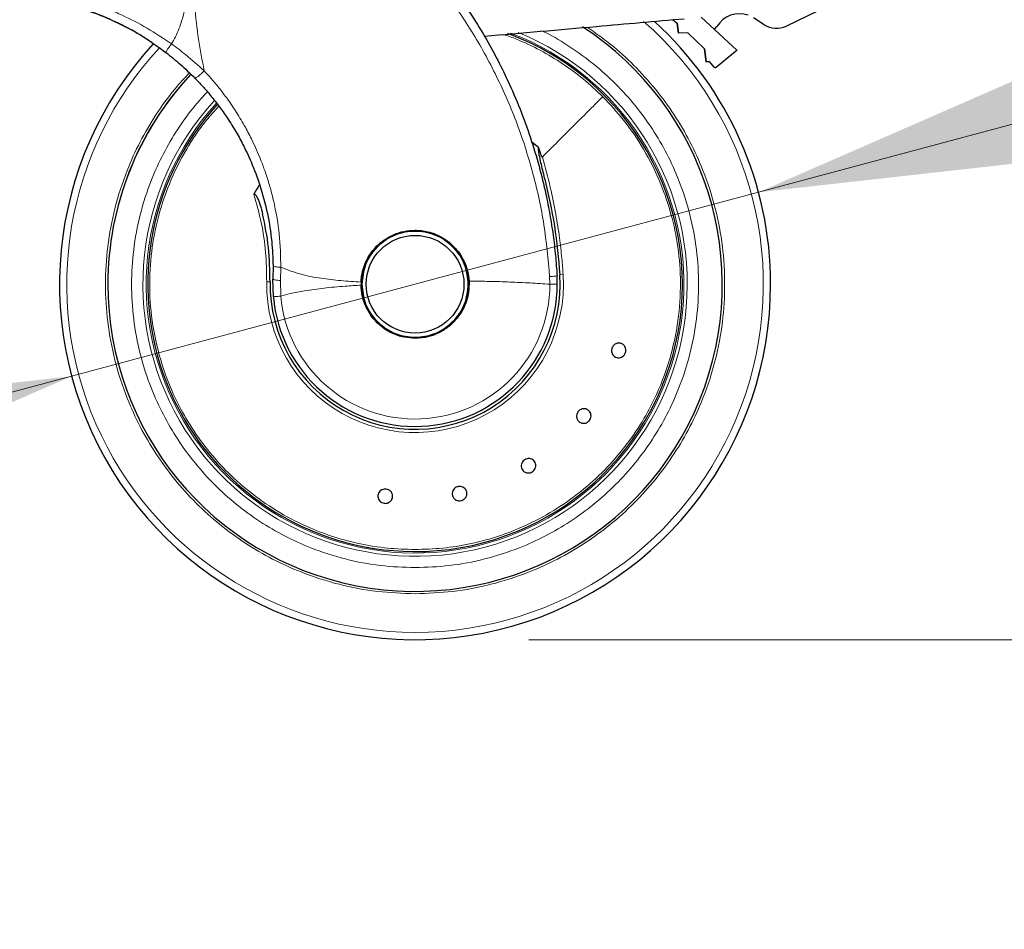
# Model space of a CAD drawing. Units: millimetres. Extents: x 0 to 210, y 0 to 297.
# Drawn here: x 166 to 174, y 203 to 211 of the extents above; entities that cross this region are included whole.
import ezdxf

# ---------------------------------------------------------------- set-up
doc = ezdxf.new("R2010")
doc.units = ezdxf.units.MM
doc.styles.add('SLDTEXTSTYLE0', font='TXT', dxfattribs={"width": 0.75})
doc.dimstyles.new('SLDDIMSTYLE1', dxfattribs={"dimtxt": 3.5, "dimasz": 3.302, "dimexe": 0, "dimexo": 0.0625, "dimgap": 0.875, "dimtad": 1, "dimdec": 0, "dimlfac": 20, "dimrnd": 1e-09, "dimzin": 12, "dimdsep": 46, "dimtxsty": 'SLDTEXTSTYLE0', "dimsah": 1, "dimcen": 0.09, "dimadec": 0, "dimazin": 3, "dimtol": 1, "dimtp": 3, "dimtm": 3, "dimtfac": 1, "dimtdec": 0, "dimtofl": 0, "dimtmove": 0, "dimatfit": 3, "dimfxl": 0, "dimfrac": 2, "dimtolj": 1, "dimarcsym": 0})
doc.dimstyles.new('SLDDIMSTYLE2', dxfattribs={"dimtxt": 3.5, "dimasz": 3.302, "dimexe": 0, "dimexo": 0.0625, "dimgap": 0.875, "dimtad": 1, "dimlfac": 20, "dimrnd": 1e-09, "dimzin": 12, "dimdsep": 46, "dimtxsty": 'SLDTEXTSTYLE0', "dimsah": 1, "dimcen": 0, "dimadec": 0, "dimazin": 3, "dimtfac": 1, "dimtmove": 0, "dimatfit": 3, "dimfxl": 0, "dimfrac": 2, "dimtolj": 1, "dimtzin": 12, "dimarcsym": 0})

# ---------------------------------------------------------------- blocks, each defined once
blk = doc.blocks.new('_D_2')
at = {"color": 7, "linetype": 'Continuous', "lineweight": 0}
for p, q in [((172.0463, 209.7794), (178.1799, 211.4229)), ((166.0093, 208.1618), (172.0463, 209.7794)), ((166.0093, 208.1618), (148.3243, 203.4231))]:
    blk.add_line(p, q, dxfattribs=at)
at = {"color": 7, "linetype": 'Continuous', "lineweight": 18}
for points in [[(172.0463, 209.7794), (175.3652, 210.151), (175.1064, 211.117)], [(166.0093, 208.1618), (162.6904, 207.7901), (162.9492, 206.8242)]]:
    blk.add_solid(points, dxfattribs=at)
at = {"color": 7, "linetype": 'Continuous', "lineweight": 18, "char_height": 3.5, "attachment_point": 1, "rotation": 15, "style": 'SLDTEXTSTYLE0'}
for s, insert in [('125', (152.2534, 209.1537)), ('%%c', (147.1687, 207.7359))]:
    blk.add_mtext(s, dxfattribs=dict(at, insert=insert))
blk = doc.blocks.new('_D_3')
at = {"color": 7, "linetype": 'Continuous', "lineweight": 0}
for p, q in [((170.4915, 282.4131), (181.7501, 282.4131)), ((180.7501, 205.8456), (180.7501, 282.4131)), ((170.0278, 205.8456), (181.7501, 205.8456))]:
    blk.add_line(p, q, dxfattribs=at)
at = {"color": 7, "linetype": 'Continuous', "lineweight": 18}
for points in [[(180.7501, 282.4131), (180.2501, 279.1111), (181.2501, 279.1111)], [(180.7501, 205.8456), (181.2501, 209.1476), (180.2501, 209.1476)]]:
    blk.add_solid(points, dxfattribs=at)
at = {"color": 7, "linetype": 'Continuous', "lineweight": 18, "char_height": 3.5, "attachment_point": 1, "rotation": 90, "style": 'SLDTEXTSTYLE0'}
for s, insert in [('±3', (176.2383, 247.3936)), ('1531', (176.2383, 235.7366))]:
    blk.add_mtext(s, dxfattribs=dict(at, insert=insert))

msp = doc.modelspace()

# ---------------------------------------------------------------- linework, layer by layer
at = {"color": 7, "linetype": 'Continuous', "lineweight": 25}
for p, q in [((172.66727, 211.42119), (172.29084, 211.2411)), ((171.29271, 211.29662), (171.33077, 211.26534)), ((171.29271, 211.29662), (171.33077, 211.26534)), ((171.3431, 211.17736), (171.33077, 211.26534)), ((171.33077, 211.26534), (171.3431, 211.17736)), ((171.8561, 211.0297), (171.54293, 211.31851)), ((172.09718, 211.25277), (172.00163, 211.31355)), ((171.4263, 211.18172), (171.3431, 211.17736)), ((171.4263, 211.18172), (171.3431, 211.17736)), ((171.4263, 211.18172), (171.57086, 211.04086)), ((171.4263, 211.18172), (171.57086, 211.04086)), ((166.77724, 211.05101), (166.83751, 211.00893)), ((171.58692, 210.92635), (171.57086, 211.04086)), ((171.57086, 211.04086), (171.58692, 210.92635)), ((171.85762, 211.02787), (171.6762, 210.87799)), ((171.8561, 211.0297), (171.85762, 211.02787)), ((171.58692, 210.92635), (171.61285, 210.92771)), ((171.61285, 210.92771), (171.58692, 210.92635)), ((171.61285, 210.92771), (171.65495, 210.87957)), ((170.1157, 210.16986), (170.05327, 210.22065)), ((167.77994, 209.13243), (167.77858, 209.01551)), ((167.78259, 208.86098), (167.77858, 209.01551)), ((168.55314, 208.98912), (168.55284, 208.9625)), ((170.27777, 208.97195), (170.27558, 209.04458))]:
    msp.add_line(p, q, dxfattribs=at)
at = {"color": 8, "linetype": 'Continuous', "lineweight": 18}
for p, q in [((167.84563, 209.00371), (167.84825, 209.12004)), ((167.84732, 208.86668), (167.84563, 209.00371)), ((170.21057, 209.03843), (170.21278, 208.97057)), ((170.32908, 209.055), (170.3001, 209.05312))]:
    msp.add_line(p, q, dxfattribs=at)
at = {"color": 7, "linetype": 'Continuous', "lineweight": 25, "flags": 128}
for points in [[(171.65841, 211.21201), (171.66305, 211.21565), (171.6813, 211.23719)], [(169.02777, 208.49625), (169.12031, 208.50537), (169.20343, 208.52998)]]:
    msp.add_lwpolyline(points, dxfattribs=at)
at = {"color": 7, "linetype": 'Continuous', "lineweight": 25}
for radius in [0.47, 0.43]:
    msp.add_circle((169.02777, 208.97057), radius, dxfattribs=at)
for centre, radius, start, end in [((171.8785, 211.11999), 0.2294, 70.316374, 149.278173), ((169.02777, 208.97057), 3.125, 0, 47.713485), ((172.20453, 211.42152), 0.2, 237.539433, 295.567114), ((169.02777, 208.97057), 2.7, 180, 56.938671), ((169.02777, 208.97057), 2.35, 269.568226, 69.707299), ((169.02777, 208.97057), 3.125, 137.418994, 0), ((169.02777, 208.97057), 2.7, 136.869908, 180), ((169.02777, 208.97057), 2.7, 136.929755, 180), ((169.02777, 208.97057), 2.35, 137.77229, 269.568226), ((169.02777, 208.97057), 1.62313, 147.511289, 150.821936), ((169.02777, 208.97057), 0.47432, 131.564131, 178.88214), ((169.02777, 208.97057), 0.47285, 130.87244, 196.989349), ((169.02777, 208.97057), 0.47285, 358.473288, 20.354268), ((169.02777, 208.97057), 1.275, 179.064414, 3.712303), ((169.02777, 208.97057), 1.25, 185.02981, 0.063343)]:
    msp.add_arc(centre, radius, start, end, dxfattribs=at)
at = {"color": 8, "linetype": 'Continuous', "lineweight": 18}
for radius, start, end in [(3.06098, 270, 48.987765), (2.39201, 137.50345, 67.726943), (2.36309, 137.614977, 69.186869), (3.06098, 137.216968, 270), (1.30404, 179.064414, 3.712303), (1.18502, 185.029586, 0.000013)]:
    msp.add_arc((169.02777, 208.97057), radius, start, end, dxfattribs=at)
at = {"color": 7, "linetype": 'Continuous', "lineweight": 25}
for points, knots in [([(167.09096, 213.23854), (167.15492, 213.21566), (167.28403, 213.16946), (167.47615, 213.08855), (167.67107, 212.99679), (167.86951, 212.89165), (168.05174, 212.78351), (168.21884, 212.67427), (168.37235, 212.56525), (168.51548, 212.45449), (168.65164, 212.34072), (168.78394, 212.22205), (168.9508, 212.05988), (169.13518, 211.85982), (169.32375, 211.62651), (169.48545, 211.3992), (169.62391, 211.17894), (169.74047, 210.97), (169.84997, 210.74901), (169.9516, 210.51335), (170.04373, 210.26049), (170.11902, 210.01132), (170.17404, 209.7858), (170.21369, 209.58343), (170.24169, 209.40297), (170.26301, 209.22352), (170.27141, 209.10401), (170.27558, 209.04458)], [0, 0, 0, 0, 0.03646661, 0.0736016, 0.1118827, 0.15214625, 0.19419423, 0.22568569, 0.25941007, 0.29536745, 0.32293884, 0.35478057, 0.39089247, 0.44800772, 0.50094363, 0.55208302, 0.59787984, 0.64072286, 0.68061226, 0.73035826, 0.77851391, 0.82508015, 0.87005808, 0.90307113, 0.9357321, 0.96804153, 1, 1, 1, 1]), ([(165.60481, 211.49767), (165.61034, 211.4969), (165.62138, 211.49537), (165.7025, 211.48563), (165.82753, 211.46544), (165.99549, 211.42768), (166.19629, 211.36574), (166.41668, 211.27289), (166.61596, 211.16792), (166.73246, 211.08347), (166.77724, 211.05101)], [0, 0, 0, 0, 0.1331682, 0.2659181, 0.3980625, 0.529464, 0.660066, 0.7899361, 0.9192407, 1, 1, 1, 1]), ([(166.72733, 211.08458), (166.69684, 211.106), (166.60379, 211.17137), (166.44076, 211.25743), (166.26188, 211.33655), (166.10628, 211.39075), (165.98293, 211.4258), (165.88525, 211.44852), (165.81818, 211.46169), (165.78117, 211.46805), (165.78151, 211.46799), (165.78165, 211.46796)], [0, 0, 0, 0, 0.0656015, 0.2002379, 0.3400932, 0.4567549, 0.577057, 0.6899406, 0.8059158, 0.9221295, 1, 1, 1, 1]), ([(169.63738, 211.15179), (169.96523, 211.18048), (170.55066, 211.23169), (171.13622, 211.28292), (171.39386, 211.30547)], [0, 0, 0, 0, 0.56, 1, 1, 1, 1]), ([(166.83821, 211.0081), (166.8808, 210.97436), (166.96978, 210.90386), (167.05035, 210.82477), (167.09236, 210.78354)], [0, 0, 0, 0, 0.4786345, 1, 1, 1, 1]), ([(171.6762, 210.87799), (171.67452, 210.87687), (171.67117, 210.87463), (171.66505, 210.87409), (171.66027, 210.87542), (171.65695, 210.87747), (171.65562, 210.87886), (171.65495, 210.87957)], [0, 0, 0, 0, 0.25387, 0.5075821, 0.7548064, 0.8761902, 1, 1, 1, 1]), ([(167.09236, 210.78354), (167.11513, 210.75979), (167.16199, 210.71093), (167.23012, 210.63186), (167.29957, 210.54412), (167.37332, 210.44094), (167.44569, 210.32663), (167.5197, 210.1928), (167.59479, 210.03353), (167.67121, 209.83003), (167.73296, 209.596), (167.77117, 209.35806), (167.77716, 209.2039), (167.77994, 209.13243)], [0, 0, 0, 0, 0.0537285, 0.1105792, 0.1705531, 0.2367335, 0.3180699, 0.3919697, 0.4871386, 0.6063257, 0.7475499, 0.882974, 1, 1, 1, 1]), ([(170.16647, 209.90471), (170.15518, 209.9495), (170.13831, 210.01649), (170.12077, 210.09821), (170.11374, 210.1396), (170.11325, 210.15993), (170.11409, 210.16674), (170.11523, 210.16895), (170.1157, 210.16986)], [0, 0, 0, 0, 0.5106316, 0.7635527, 0.9251465, 0.9727485, 0.9886944, 1, 1, 1, 1]), ([(170.14652, 210.08932), (170.1424, 210.09447), (170.13388, 210.10512), (170.1283, 210.13324), (170.12063, 210.15402), (170.11602, 210.16884), (170.11579, 210.1696), (170.11572, 210.1698), (170.11571, 210.16986), (170.1157, 210.16986)], [0, 0, 0, 0, 0.2232244, 0.4618299, 0.972325, 0.9926494, 0.9979464, 0.9997907, 1, 1, 1, 1]), ([(170.16647, 209.90471), (170.19836, 209.76464), (170.26221, 209.48416), (170.28746, 209.19692), (170.3001, 209.05312)], [0, 0, 0, 0, 0.4994022, 1, 1, 1, 1]), ([(167.6106, 209.76189), (167.61083, 209.76226), (167.61126, 209.76296), (167.61211, 209.7638), (167.61306, 209.76438), (167.61411, 209.76467), (167.61522, 209.76468), (167.61689, 209.76428), (167.62163, 209.76155), (167.63186, 209.74863), (167.66086, 209.693), (167.67589, 209.63585), (167.68806, 209.58956)], [0, 0, 0, 0, 0.0065548, 0.0124203, 0.0178866, 0.0233078, 0.0286628, 0.034584, 0.0490454, 0.1103878, 0.279334, 1, 1, 1, 1]), ([(167.75294, 208.99139), (167.75142, 209.09227), (167.74837, 209.29417), (167.70817, 209.49105), (167.68806, 209.58956)], [0, 0, 0, 0, 0.4996182, 1, 1, 1, 1]), ([(168.55314, 208.98912), (168.55384, 209.0008), (168.5553, 209.02478), (168.56084, 209.06001), (168.56877, 209.09444), (168.57932, 209.12852), (168.59176, 209.16003), (168.60961, 209.19729), (168.63254, 209.23578), (168.66143, 209.27396), (168.70235, 209.31887), (168.75934, 209.36604), (168.84112, 209.41035), (168.93067, 209.43982), (168.99535, 209.44365), (169.02777, 209.44557)], [0, 0, 0, 0, 0.0482492, 0.0990252, 0.146973, 0.1940446, 0.2462508, 0.2868203, 0.3647373, 0.4309684, 0.4844052, 0.6156437, 0.7339663, 0.8666123, 1, 1, 1, 1]), ([(169.02777, 209.44557), (169.0462, 209.44495), (169.08433, 209.44366), (169.14258, 209.43274), (169.18788, 209.41848), (169.2201, 209.40506), (169.23972, 209.39586), (169.26015, 209.38508), (169.27646, 209.3754), (169.2945, 209.3638), (169.31915, 209.34645), (169.36434, 209.3085), (169.4155, 209.25002), (169.46136, 209.17086), (169.49201, 209.08703), (169.49872, 209.02719), (169.50197, 208.99814)], [0, 0, 0, 0, 0.07688268, 0.15908263, 0.24661159, 0.27480691, 0.30499972, 0.33719017, 0.37137834, 0.38428691, 0.42689949, 0.49739435, 0.6307848, 0.7493587, 0.87834167, 1, 1, 1, 1]), ([(170.87727, 208.36963), (170.87436, 208.36292), (170.86854, 208.3495), (170.85224, 208.33442), (170.83251, 208.32534), (170.81095, 208.32349), (170.79017, 208.32902), (170.77246, 208.34132), (170.75983, 208.359), (170.75369, 208.38005), (170.75452, 208.39713), (170.75888, 208.41333), (170.76674, 208.42853), (170.78265, 208.44373), (170.80249, 208.45278), (170.82402, 208.45463), (170.84481, 208.4491), (170.86251, 208.43681), (170.87515, 208.41912), (170.88124, 208.39808), (170.88056, 208.38096), (170.87791, 208.37182), (170.87727, 208.36963)], [0, 0, 0, 0, 0.0536977, 0.1073957, 0.1610925, 0.2147774, 0.2684508, 0.3221178, 0.3757867, 0.4294654, 0.4831577, 0.5, 0.5536982, 0.6073965, 0.6610935, 0.7147771, 0.7684489, 0.8221155, 0.8757857, 0.9294661, 0.9831588, 1, 1, 1, 1]), ([(170.5602, 207.77331), (170.55517, 207.768), (170.54511, 207.75738), (170.52463, 207.74878), (170.50299, 207.74699), (170.4821, 207.75263), (170.46446, 207.76493), (170.45202, 207.78255), (170.4462, 207.80348), (170.44763, 207.82537), (170.45425, 207.84113), (170.46389, 207.85486), (170.47648, 207.86646), (170.49662, 207.8753), (170.51836, 207.87702), (170.53923, 207.8714), (170.55687, 207.85909), (170.5693, 207.84148), (170.57513, 207.82054), (170.57366, 207.79868), (170.56717, 207.78283), (170.56154, 207.77515), (170.5602, 207.77331)], [0, 0, 0, 0, 0.0536977, 0.1073957, 0.1610925, 0.2147774, 0.2684508, 0.3221178, 0.3757867, 0.4294654, 0.4831577, 0.5, 0.5536982, 0.6073965, 0.6610935, 0.7147771, 0.7684489, 0.8221155, 0.8757857, 0.9294661, 0.9831588, 1, 1, 1, 1]), ([(170.0583, 207.32139), (170.05175, 207.31812), (170.03867, 207.31159), (170.01648, 207.31051), (169.99553, 207.31623), (169.97783, 207.32867), (169.96546, 207.34627), (169.9598, 207.36707), (169.96149, 207.38874), (169.97032, 207.40881), (169.98193, 207.42136), (169.99568, 207.43096), (170.01148, 207.43756), (170.03344, 207.43897), (170.05445, 207.43315), (170.07214, 207.42074), (170.08451, 207.40314), (170.09016, 207.38234), (170.08848, 207.36066), (170.07962, 207.34063), (170.0681, 207.32796), (170.06019, 207.32266), (170.0583, 207.32139)], [0, 0, 0, 0, 0.0536977, 0.1073957, 0.1610925, 0.2147774, 0.2684508, 0.3221178, 0.3757867, 0.4294654, 0.4831577, 0.5, 0.5536982, 0.6073965, 0.6610935, 0.7147771, 0.7684489, 0.8221155, 0.8757857, 0.9294661, 0.9831588, 1, 1, 1, 1]), ([(168.75713, 207.04482), (168.75001, 207.04652), (168.73579, 207.04993), (168.7181, 207.06336), (168.70573, 207.08121), (168.70016, 207.10212), (168.702, 207.12355), (168.71104, 207.14312), (168.72626, 207.15863), (168.74593, 207.16834), (168.76288, 207.17049), (168.7796, 207.169), (168.79594, 207.1639), (168.81366, 207.15087), (168.82602, 207.13291), (168.83159, 207.11203), (168.82975, 207.09059), (168.82071, 207.07102), (168.80549, 207.0555), (168.78583, 207.04585), (168.76886, 207.04355), (168.75939, 207.04458), (168.75713, 207.04482)], [0, 0, 0, 0, 0.0536977, 0.1073957, 0.1610925, 0.2147774, 0.2684508, 0.3221178, 0.3757867, 0.4294654, 0.4831577, 0.5, 0.5536982, 0.6073965, 0.6610935, 0.7147771, 0.7684489, 0.8221155, 0.8757857, 0.9294661, 0.9831588, 1, 1, 1, 1]), ([(169.4321, 207.06839), (169.42483, 207.06756), (169.41029, 207.06589), (169.38908, 207.07246), (169.37135, 207.08501), (169.35897, 207.10275), (169.35337, 207.12351), (169.35516, 207.145), (169.36416, 207.16478), (169.37932, 207.18063), (169.39452, 207.18845), (169.41074, 207.19277), (169.42783, 207.19356), (169.44895, 207.18739), (169.46671, 207.17473), (169.47908, 207.15701), (169.48468, 207.13624), (169.48289, 207.11476), (169.47389, 207.09497), (169.45872, 207.07918), (169.44355, 207.07121), (169.4343, 207.06893), (169.4321, 207.06839)], [0, 0, 0, 0, 0.0536977, 0.1073957, 0.1610925, 0.2147774, 0.2684508, 0.3221178, 0.3757867, 0.4294654, 0.4831577, 0.5, 0.5536982, 0.6073965, 0.6610935, 0.7147771, 0.7684489, 0.8221155, 0.8757857, 0.9294661, 0.9831588, 1, 1, 1, 1])]:
    msp.add_open_spline(points, degree=3, knots=knots, dxfattribs=at)
at = {"color": 8, "linetype": 'Continuous', "lineweight": 18}
for points, knots in [([(167.06092, 213.14914), (167.0608, 213.06361), (167.06053, 212.87056), (167.06139, 212.60325), (167.06202, 212.35138), (167.0613, 212.14579), (167.05837, 211.96139), (167.0524, 211.80045), (167.04257, 211.65298), (167.0277, 211.51872), (167.00663, 211.39742), (166.98183, 211.2986), (166.95371, 211.21659), (166.92365, 211.14677), (166.89891, 211.10426), (166.88686, 211.08355)], [0, 0, 0, 0, 0.1226568, 0.2768312, 0.3833304, 0.4838401, 0.571651, 0.6477734, 0.7147708, 0.783544, 0.8413843, 0.8912009, 0.9294562, 0.9656275, 1, 1, 1, 1]), ([(167.06446, 213.14871), (167.06433, 212.9561), (167.06406, 212.57087), (167.06254, 212.0892), (167.07186, 211.70343), (167.08918, 211.41339), (167.12074, 211.12677), (167.15671, 210.93908), (167.17438, 210.8469)], [0, 0, 0, 0, 0.2502437, 0.5005038, 0.6257672, 0.7515016, 0.8779541, 1, 1, 1, 1]), ([(167.06446, 213.14871), (167.2076, 213.0957), (167.49393, 212.98967), (167.90069, 212.7781), (168.28582, 212.53059), (168.64431, 212.24571), (168.97308, 211.92723), (169.2689, 211.57795), (169.529, 211.20124), (169.75079, 210.80065), (169.93242, 210.38003), (170.07096, 209.94331), (170.16913, 209.49499), (170.19676, 209.19062), (170.21057, 209.03843)], [0, 0, 0, 0, 0.0833085, 0.16663712, 0.24997352, 0.33331458, 0.41665364, 0.49998814, 0.58331946, 0.66664971, 0.74998004, 0.83331396, 0.9166531, 1, 1, 1, 1]), ([(166.88686, 211.08355), (166.81575, 211.13145), (166.67405, 211.2269), (166.48552, 211.32314), (166.33303, 211.38973), (166.21608, 211.43427), (166.10357, 211.47155), (165.99864, 211.50166), (165.90035, 211.52587), (165.81279, 211.54436), (165.73453, 211.5584), (165.66995, 211.56832), (165.6173, 211.57526), (165.58017, 211.57955), (165.55685, 211.582), (165.55442, 211.58224), (165.55321, 211.58235)], [0, 0, 0, 0, 0.113715, 0.2266003, 0.2894745, 0.3531038, 0.4152034, 0.4793022, 0.5417801, 0.6075957, 0.6705432, 0.7382863, 0.8017403, 0.8706192, 0.9358564, 1, 1, 1, 1]), ([(170.54027, 211.23079), (170.60905, 211.18274), (170.75458, 211.08109), (170.95492, 210.89759), (171.14359, 210.68935), (171.30804, 210.46367), (171.44793, 210.22436), (171.57257, 209.95053), (171.67209, 209.64255), (171.73502, 209.30581), (171.75546, 208.97056), (171.73502, 208.63532), (171.67209, 208.29858), (171.57257, 207.99059), (171.44792, 207.71678), (171.30805, 207.47744), (171.14352, 207.25189), (170.95515, 207.04318), (170.74645, 206.85482), (170.52089, 206.69028), (170.28156, 206.55044), (170.00774, 206.42567), (169.69976, 206.32678), (169.36302, 206.26146), (169.13838, 206.25353), (169.02777, 206.24963)], [0, 0, 0, 0, 0.03623665, 0.07667426, 0.11711574, 0.15755335, 0.19715224, 0.23674733, 0.28739929, 0.33666618, 0.38444951, 0.43223624, 0.48150308, 0.53215169, 0.57175058, 0.61134567, 0.65178715, 0.69222476, 0.73266624, 0.77310384, 0.81270273, 0.85229783, 0.90294979, 0.95221582, 1, 1, 1, 1]), ([(170.1449, 211.1962), (170.1546, 211.19184), (170.24083, 211.1531), (170.39437, 211.05723), (170.6018, 210.90841), (170.79267, 210.73543), (170.96523, 210.54444), (171.11587, 210.33787), (171.24397, 210.1187), (171.3581, 209.86796), (171.44924, 209.58594), (171.50687, 209.27758), (171.52558, 208.97058), (171.50687, 208.66358), (171.44924, 208.35522), (171.35811, 208.0732), (171.24397, 207.82245), (171.11589, 207.60329), (170.96522, 207.39674), (170.79274, 207.20562), (170.60162, 207.03313), (170.39508, 206.88246), (170.1759, 206.75441), (169.92517, 206.64015), (169.64314, 206.54959), (169.33478, 206.48977), (169.12906, 206.48251), (169.02777, 206.47894)], [0, 0, 0, 0, 0.0047846, 0.0425404, 0.0810954, 0.1196546, 0.1582097, 0.1967688, 0.2345206, 0.2722763, 0.3205671, 0.3675406, 0.413103, 0.4586619, 0.5056355, 0.5539298, 0.5916816, 0.6294373, 0.6679924, 0.7065515, 0.7451066, 0.7836657, 0.8214175, 0.8591733, 0.9074641, 0.9544384, 1, 1, 1, 1]), ([(170.67702, 210.61982), (170.62151, 210.67224), (170.5105, 210.77709), (170.32553, 210.91298), (170.12884, 211.03026), (169.95473, 211.11557), (169.844, 211.15336), (169.8055, 211.1665)], [0, 0, 0, 0, 0.2206113, 0.4412227, 0.661834, 0.8824454, 1, 1, 1, 1]), ([(166.88686, 211.08355), (166.87987, 211.07416), (166.86545, 211.05482), (166.84861, 211.02995), (166.83831, 211.0126), (166.83824, 211.00956), (166.83821, 211.0081)], [0, 0, 0, 0, 0.2461557, 0.5073003, 0.7643875, 1, 1, 1, 1]), ([(167.17438, 210.8469), (167.12168, 210.89497), (167.03002, 210.97857), (166.92956, 211.05224), (166.88686, 211.08355)], [0, 0, 0, 0, 0.5749397, 1, 1, 1, 1]), ([(169.02777, 206.24963), (168.91717, 206.25353), (168.69252, 206.26145), (168.35578, 206.32679), (168.0478, 206.42567), (167.77398, 206.55045), (167.53464, 206.69029), (167.30909, 206.85483), (167.10038, 207.04319), (166.91202, 207.25189), (166.74749, 207.47745), (166.60762, 207.71679), (166.48298, 207.99061), (166.38345, 208.29859), (166.32053, 208.63533), (166.30009, 208.97058), (166.32053, 209.30583), (166.38345, 209.64258), (166.48303, 209.95051), (166.6075, 210.22448), (166.74799, 210.46326), (166.89299, 210.66686), (167.00071, 210.78203), (167.04448, 210.82883)], [0, 0, 0, 0, 0.0524792, 0.1065857, 0.1622088, 0.2056969, 0.2491809, 0.2935943, 0.3380035, 0.382417, 0.4268262, 0.4703143, 0.5137983, 0.569425, 0.6235307, 0.6760071, 0.7284872, 0.7825928, 0.8382159, 0.881704, 0.9251879, 0.9696014, 1, 1, 1, 1]), ([(167.17438, 210.8469), (167.16536, 210.8381), (167.15144, 210.82453), (167.13331, 210.80873), (167.12027, 210.79815), (167.10919, 210.7901), (167.09779, 210.78308), (167.0945, 210.78336), (167.09236, 210.78354)], [0, 0, 0, 0, 0.23827, 0.3675966, 0.5, 0.6324034, 0.76173, 1, 1, 1, 1]), ([(167.84825, 209.12004), (167.84579, 209.2178), (167.84102, 209.40766), (167.80504, 209.61489), (167.77493, 209.74289), (167.76007, 209.7998), (167.74414, 209.85552), (167.72719, 209.91004), (167.70929, 209.96333), (167.6905, 210.01541), (167.65522, 210.10691), (167.60546, 210.21952), (167.53405, 210.35717), (167.46164, 210.47923), (167.3836, 210.5945), (167.3082, 210.69367), (167.2399, 210.77579), (167.19507, 210.82445), (167.17438, 210.8469)], [0, 0, 0, 0, 0.1544094, 0.2998837, 0.3313288, 0.3623237, 0.3928615, 0.4229396, 0.4525634, 0.4817362, 0.5104591, 0.6075904, 0.6761399, 0.7554346, 0.831652, 0.8957804, 0.9519006, 1, 1, 1, 1]), ([(169.02777, 206.47894), (168.92649, 206.48251), (168.72078, 206.48977), (168.41242, 206.54959), (168.1304, 206.64014), (167.87966, 206.7544), (167.66049, 206.88245), (167.45394, 207.03313), (167.26283, 207.20561), (167.09033, 207.39673), (166.93967, 207.60327), (166.81158, 207.82245), (166.69745, 208.07318), (166.60631, 208.35521), (166.54868, 208.66357), (166.52997, 208.97057), (166.54868, 209.27756), (166.60629, 209.58593), (166.69749, 209.86791), (166.81145, 210.11881), (166.94015, 210.33741), (167.07018, 210.52042), (167.16572, 210.62273), (167.20276, 210.6624)], [0, 0, 0, 0, 0.0525975, 0.1068262, 0.1625806, 0.206164, 0.249752, 0.2942628, 0.3387783, 0.3832891, 0.4278045, 0.471388, 0.5149759, 0.5707263, 0.624956, 0.6775566, 0.7301531, 0.7843827, 0.8401372, 0.8837206, 0.9273086, 0.9718194, 1, 1, 1, 1]), ([(169.02777, 206.63811), (169.10902, 206.64055), (169.26998, 206.64541), (169.5065, 206.68395), (169.73353, 206.74333), (169.97223, 206.8324), (170.21644, 206.95647), (170.45756, 207.12028), (170.67052, 207.30694), (170.85419, 207.51146), (171.00818, 207.72909), (171.15236, 207.99081), (171.27074, 208.29726), (171.34563, 208.643), (171.36776, 208.97732), (171.34463, 209.2928), (171.28415, 209.58421), (171.18558, 209.87439), (171.04681, 210.15244), (170.87314, 210.40969), (170.73989, 210.55245), (170.67702, 210.61982)], [0, 0, 0, 0, 0.04436289, 0.087881, 0.13055429, 0.1723827, 0.22682326, 0.27976297, 0.33120165, 0.38113914, 0.42957527, 0.47650989, 0.54405652, 0.60822959, 0.66902808, 0.72645103, 0.78049752, 0.8311667, 0.89344622, 0.94972492, 1, 1, 1, 1]), ([(167.30409, 210.536), (167.26701, 210.49577), (167.16004, 210.37973), (167.00926, 210.15202), (166.86986, 209.87448), (166.77143, 209.58418), (166.71091, 209.29282), (166.68779, 208.97732), (166.70991, 208.64301), (166.78481, 208.29727), (166.90319, 207.99081), (167.04737, 207.72909), (167.20136, 207.51147), (167.38502, 207.30694), (167.59799, 207.12028), (167.8391, 206.95647), (168.08331, 206.8324), (168.32201, 206.74333), (168.54905, 206.68395), (168.78557, 206.64541), (168.94652, 206.64055), (169.02777, 206.63811)], [0, 0, 0, 0, 0.03048636, 0.08793752, 0.15151456, 0.20323941, 0.25841195, 0.31703131, 0.37909644, 0.44460652, 0.51356051, 0.56147307, 0.61091845, 0.66189649, 0.71440704, 0.76844991, 0.82402494, 0.86672502, 0.91028758, 0.95471259, 1, 1, 1, 1]), ([(170.14663, 210.08943), (170.17102, 210.00056), (170.21663, 209.8344), (170.26459, 209.59612), (170.29706, 209.38789), (170.3176, 209.21064), (170.32555, 209.10286), (170.32908, 209.055)], [0, 0, 0, 0, 0.26326039, 0.49223645, 0.69241723, 0.86343413, 1, 1, 1, 1]), ([(167.72391, 208.99187), (167.72249, 209.07902), (167.71967, 209.25311), (167.68139, 209.5122), (167.63425, 209.67849), (167.6106, 209.76189)], [0, 0, 0, 0, 0.3331976, 0.6655496, 1, 1, 1, 1]), ([(168.56277, 208.97057), (168.56899, 209.02906), (168.57854, 209.11904), (168.63653, 209.22733), (168.69654, 209.30173), (168.77104, 209.36213), (168.87929, 209.4183), (169.02777, 209.4468), (169.17625, 209.4183), (169.28451, 209.36213), (169.35901, 209.30173), (169.41902, 209.22733), (169.47701, 209.11904), (169.48656, 209.02906), (169.49277, 208.97057)], [0, 0, 0, 0, 0.1197284, 0.1841803, 0.25, 0.3158197, 0.3802716, 0.5, 0.6197284, 0.6841803, 0.75, 0.8158197, 0.8802716, 1, 1, 1, 1]), ([(167.84825, 209.12004), (167.839, 209.12046), (167.81999, 209.12131), (167.79773, 209.12424), (167.78274, 209.12806), (167.78086, 209.131), (167.77994, 209.13243)], [0, 0, 0, 0, 0.2434454, 0.5000002, 0.7565549, 1, 1, 1, 1]), ([(167.84825, 209.12004), (167.90712, 209.09746), (168.02128, 209.05366), (168.19942, 209.02178), (168.37531, 209.00076), (168.49378, 208.993), (168.55314, 208.98912)], [0, 0, 0, 0, 0.2632702, 0.5105924, 0.7547823, 1, 1, 1, 1]), ([(167.84563, 209.00371), (167.83649, 209.00442), (167.81771, 209.00588), (167.79583, 209.00895), (167.78119, 209.01231), (167.77944, 209.01446), (167.77858, 209.01551)], [0, 0, 0, 0, 0.243527, 0.5000002, 0.7564733, 1, 1, 1, 1]), ([(170.21279, 208.97057), (170.15481, 208.97454), (170.03888, 208.98247), (169.86167, 208.99059), (169.68278, 208.99659), (169.56223, 208.99762), (169.50197, 208.99814)], [0, 0, 0, 0, 0.25023264, 0.50028022, 0.75021531, 1, 1, 1, 1]), ([(170.21057, 209.03843), (170.21914, 209.03903), (170.23695, 209.04028), (170.2581, 209.04208), (170.27283, 209.04364), (170.27467, 209.04427), (170.27558, 209.04458)], [0, 0, 0, 0, 0.23466686, 0.48738389, 0.74688273, 1, 1, 1, 1]), ([(168.55284, 208.9625), (168.50631, 208.95984), (168.39711, 208.9536), (168.23142, 208.93817), (168.07042, 208.91619), (167.94371, 208.89289), (167.8749, 208.87418), (167.84732, 208.86668)], [0, 0, 0, 0, 0.1926662, 0.4521967, 0.6935022, 0.8771488, 1, 1, 1, 1]), ([(169.49277, 208.97057), (169.48656, 208.91208), (169.47701, 208.8221), (169.41902, 208.71381), (169.35901, 208.63942), (169.28451, 208.57902), (169.17625, 208.52285), (169.02777, 208.49434), (168.87929, 208.52285), (168.77104, 208.57902), (168.69654, 208.63942), (168.63653, 208.71381), (168.57854, 208.8221), (168.56899, 208.91208), (168.56277, 208.97057)], [0, 0, 0, 0, 0.1197284, 0.1841803, 0.25, 0.3158197, 0.3802716, 0.5, 0.6197284, 0.6841803, 0.75, 0.8158197, 0.8802716, 1, 1, 1, 1]), ([(170.27777, 208.97195), (170.27666, 208.97174), (170.27451, 208.97133), (170.25861, 208.9709), (170.23774, 208.97063), (170.22088, 208.97059), (170.21279, 208.97057)], [0, 0, 0, 0, 0.2786743, 0.5382529, 0.778704, 1, 1, 1, 1])]:
    msp.add_open_spline(points, degree=3, knots=knots, dxfattribs=at)
for points in [[(170.67702, 210.61982), (170.5895, 210.5323), (170.41446, 210.35726), (170.23591, 210.1787), (170.14663, 210.08943)], [(167.72391, 208.99187), (167.72571, 208.99184), (167.72931, 208.99178), (167.73469, 208.99169), (167.73975, 208.99161), (167.74426, 208.99153), (167.74801, 208.99147), (167.7508, 208.99143), (167.7526, 208.9914), (167.75283, 208.99139), (167.75294, 208.99139)], [(167.84732, 208.86668), (167.83824, 208.86588), (167.8201, 208.86429), (167.79935, 208.86246), (167.78527, 208.86122), (167.78348, 208.86106), (167.78259, 208.86098)]]:
    msp.add_open_spline(points, degree=3, dxfattribs=at)
at = {"color": 7, "linetype": 'Continuous', "lineweight": 25}
for points in [[(169.50197, 208.99814), (169.50195, 208.96584), (169.50189, 208.90125), (169.47697, 208.80693), (169.4349, 208.71945), (169.37564, 208.64234), (169.3021, 208.5787), (169.2172, 208.53163), (169.12449, 208.50128), (169.06001, 208.49747), (169.02777, 208.49557)], [(169.02777, 208.49557), (168.99702, 208.4973), (168.93552, 208.50076), (168.84673, 208.5284), (168.76475, 208.57139), (168.69268, 208.62973), (168.63312, 208.7008), (168.58875, 208.78204), (168.5596, 208.87035), (168.55509, 208.93178), (168.55284, 208.9625)]]:
    msp.add_open_spline(points, degree=3, dxfattribs=at)

# ---------------------------------------------------------------- dimensions: what is measured, and where the dimension line sits
at = {"color": 7, "linetype": 'Continuous', "lineweight": 18}
dim = msp.add_linear_dim(base=(180.75006, 282.41307), p1=(169.02777, 205.84557), p2=(169.49155, 282.41307), angle=90, dimstyle='SLDDIMSTYLE1', dxfattribs=at)
dim.commit()
dim.dimension.update_dxf_attribs({"geometry": '_D_3', "text_midpoint": (180.75006, 244.12932), "dimtype": 160})
dim = msp.add_diameter_dim_2p(p1=(166.00926, 208.16176), p2=(172.04629, 209.77938), dimstyle='SLDDIMSTYLE2', dxfattribs=at)
dim.commit()
dim.dimension.update_dxf_attribs({"geometry": '_D_2', "text_midpoint": (154.37636, 205.04474), "dimtype": 163})

doc.saveas('drawing.dxf')
